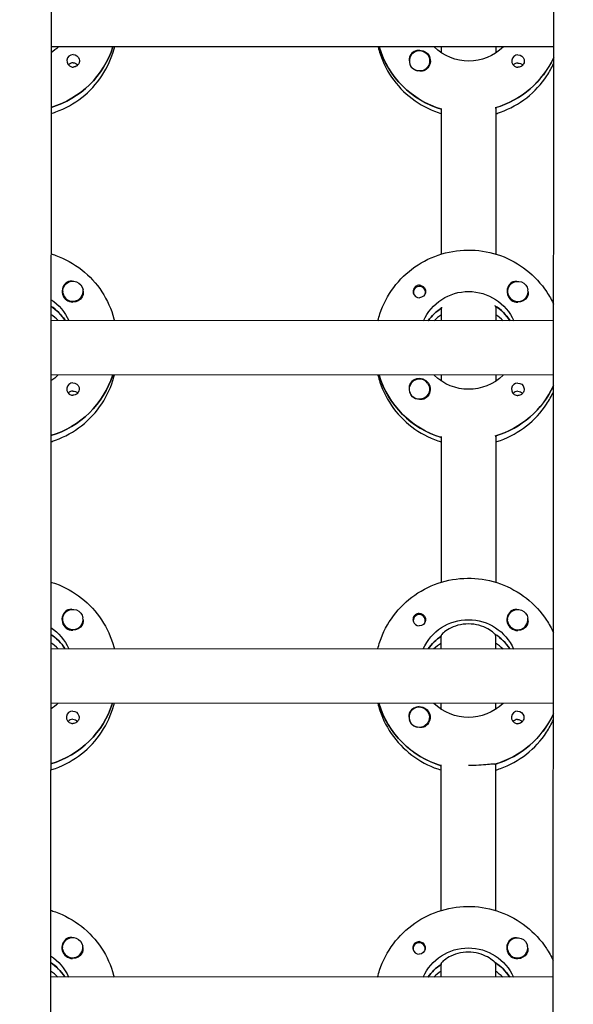
# Model space of a CAD drawing. Units: millimetres. Extents: x -11139 to 14562, y -11456 to 6364.
# Drawn here: x -1 to 163, y -1717 to -1427 of the extents above; entities that cross this region are included whole.
import ezdxf

# ---------------------------------------------------------------- set-up
doc = ezdxf.new("R2010")
doc.units = ezdxf.units.MM
doc.header["$LTSCALE"] = 20
doc.layers.add('2d', color=230, linetype='Continuous')
doc.layers.add('AS-Free_Space_Hatch', color=31, linetype='Continuous')

msp = doc.modelspace()

# ---------------------------------------------------------------- hatches: boundary and pattern name
at = {"layer": 'AS-Free_Space_Hatch'}
h = msp.add_hatch(dxfattribs=at)
h.set_pattern_fill('ANSI31', color=256, scale=100)
h.set_pattern_definition([(187.5045, (-6093.53, -6656.65), (41.4667, -314.7805), [])])
edge = h.paths.add_edge_path()
edge.add_arc((-3389.14, -2061.33), 500, 0, 360)
edge = h.paths.add_edge_path()
edge.add_arc((2811.5, -1270), 500, 0, 360)
edge = h.paths.add_edge_path()
edge.add_line((5521.04, -4269.02), (4315.41, -2141.24))
edge.add_line((4315.41, -2141.24), (5185.45, -1648.26))
edge.add_line((5185.45, -1648.26), (6055.49, -1155.28))
edge.add_line((6055.49, -1155.28), (7261.12, -3283.06))
edge.add_arc((6391.08, -3776.04), 1000, 0, 29.53663, ccw=False)
edge.add_arc((6391.08, -3776.04), 1000, -150.46337, 0, ccw=False)
edge = h.paths.add_edge_path()
edge.add_line((11989.07, -3997.86), (9990.06, -2845.2))
edge.add_line((9990.06, -2845.2), (10990.7, -1112.05))
edge.add_line((10990.7, -1112.05), (12988.6, -2265.54))
edge.add_arc((12488.6, -3131.56), 1000, 0, 60, ccw=False)
edge.add_arc((12488.6, -3131.56), 1000, 240.03146, 360, ccw=False)
edge = h.paths.add_edge_path()
edge.add_line((-6093.53, -6656.65), (-7310.93, -8243.45))
edge.add_line((-7310.93, -8243.45), (-9695.62, -6413.91))
edge.add_arc((-9086.92, -5620.51), 1000, 180, 232.50449, ccw=False)
edge.add_arc((-9086.92, -5620.51), 1000, 52.50449, 180, ccw=False)
edge.add_line((-8478.22, -4827.11), (-6093.53, -6656.65))

# ---------------------------------------------------------------- linework, layer by layer
at = {"layer": '2d'}
for p, q in [((8.97, -954.08), (7.99, -2958.98)), ((155.99, -2959.24), (156.97, -954.58)), ((156.73, -1435.48), (8.73, -1435.41)), ((105.42, -1435.64), (105.42, -1435.46)), ((123.73, -1437.22), (123.73, -1435.46)), ((139.73, -1435.47), (139.73, -1437.23)), ((114.24, -1439.58), (114.24, -1439.62)), ((120.24, -1439.58), (120.24, -1439.62)), ((123.7, -1496.41), (123.72, -1453.57)), ((139.72, -1453.33), (139.7, -1496.42)), ((139.72, -1453.58), (139.72, -1453.33)), ((12.19, -1507.35), (12.19, -1507.39)), ((18.19, -1507.36), (18.19, -1507.4)), ((115.43, -1507.68), (115.43, -1507.95)), ((118.98, -1507.68), (118.98, -1507.95)), ((143.19, -1507.42), (143.19, -1507.46)), ((149.19, -1507.42), (149.19, -1507.46)), ((123.69, -1516.06), (123.7, -1512.06)), ((123.7, -1512.06), (123.7, -1512.31)), ((139.7, -1512.06), (139.69, -1516.06)), ((139.7, -1512.06), (139.7, -1511.82)), ((156.69, -1516.07), (8.69, -1516)), ((12.79, -1515.82), (12.79, -1516)), ((143.79, -1515.88), (143.79, -1516.07)), ((156.69, -1532.07), (8.69, -1532)), ((105.38, -1532.23), (105.38, -1532.05)), ((123.68, -1533.81), (123.69, -1532.06)), ((139.69, -1532.06), (139.68, -1533.82)), ((114.19, -1536.17), (114.19, -1536.21)), ((120.19, -1536.17), (120.19, -1536.21)), ((123.66, -1593), (123.68, -1550.16)), ((139.68, -1549.92), (139.66, -1593.01)), ((139.68, -1550.17), (139.68, -1549.92)), ((12.15, -1603.94), (12.15, -1603.98)), ((18.15, -1603.95), (18.15, -1603.99)), ((115.38, -1604.27), (115.38, -1604.54)), ((118.93, -1604.27), (118.93, -1604.54)), ((143.15, -1604.01), (143.15, -1604.05)), ((149.15, -1604.01), (149.15, -1604.05)), ((123.65, -1612.65), (123.65, -1608.65)), ((123.65, -1608.65), (123.65, -1608.9)), ((139.65, -1608.66), (139.65, -1608.41)), ((139.65, -1608.66), (139.65, -1612.66)), ((156.65, -1612.66), (8.65, -1612.59)), ((12.74, -1612.41), (12.74, -1612.59)), ((143.74, -1612.47), (143.74, -1612.66)), ((156.64, -1628.66), (8.64, -1628.59)), ((105.33, -1628.83), (105.33, -1628.64)), ((123.64, -1630.41), (123.64, -1628.65)), ((139.64, -1628.66), (139.64, -1630.41)), ((114.14, -1632.76), (114.14, -1632.8)), ((120.14, -1632.76), (120.14, -1632.8)), ((123.61, -1689.59), (123.63, -1646.75)), ((139.63, -1646.51), (139.61, -1689.6)), ((139.63, -1646.76), (139.63, -1646.51)), ((12.1, -1700.54), (12.1, -1700.57)), ((18.1, -1700.54), (18.1, -1700.58)), ((115.33, -1700.86), (115.33, -1701.13)), ((118.88, -1700.86), (118.88, -1701.13)), ((143.1, -1700.6), (143.1, -1700.64)), ((149.1, -1700.6), (149.1, -1700.64)), ((123.6, -1709.24), (123.6, -1705.24)), ((123.6, -1705.24), (123.6, -1705.49)), ((139.6, -1705.25), (139.6, -1705)), ((139.6, -1705.25), (139.6, -1709.25)), ((156.6, -1709.25), (8.6, -1709.18)), ((12.69, -1709), (12.69, -1709.19)), ((143.69, -1709.06), (143.69, -1709.25))]:
    msp.add_line(p, q, dxfattribs=at)
for centre, major_axis, start_param, end_param in [((0.74, -1427.16), (27.5, -0.01), -1.275619, -0.307126), ((131.74, -1427.72), (-27.5, 0.01), 0.288029, 1.275619), ((117.23, -1439.58), (-3, 0), -2.513461, 0.628132), ((117.23, -1439.6), (-3.2, 0), -1.570796, -0.540896), ((15.23, -1439.55), (-1.85, 0), -1.570796, 1.318959), ((15.23, -1441.98), (-1.85, 0), -1.570796, -0.722826), ((117.23, -1439.63), (-3, 0), 0.183982, 0.628132), ((131.74, -1427.22), (27.5, -0.01), -1.275619, -0.4297), ((146.23, -1439.62), (-1.85, 0), -1.570796, 1.318959), ((146.23, -1442.05), (-1.85, 0), -1.570796, -0.722826), ((15.19, -1507.38), (-3.2, 0), -1.0299, 1.570796), ((117.2, -1507.68), (1.77, 0), -0.159628, 2.981965), ((146.19, -1507.44), (-3.2, 0), -1.0299, 1.570796), ((15.19, -1507.35), (-3, 0), 0.159628, 3.30122), ((117.2, -1507.68), (-1.77, 0), -0.159628, 0.236564), ((117.2, -1507.43), (-1.85, 0), 0.251837, 1.570796), ((117.2, -1507.68), (1.77, 0), -0.236564, -0.159628), ((146.19, -1507.42), (-3, 0), 0.159628, 3.30122), ((0.69, -1523.75), (-14.5, 0.01), -2.572651, -2.155227), ((131.69, -1524.31), (-14.5, 0.01), -0.986366, -0.610609), ((131.69, -1523.81), (-14.5, 0.01), -2.57265, -2.134363), ((0.69, -1526.24), (-14.5, 0.01), -2.349439, -2.155227), ((131.69, -1526.3), (-14.5, 0.01), -0.986366, -0.792154), ((131.69, -1526.3), (-14.5, 0.01), -2.349439, -2.155226), ((0.69, -1523.75), (27.5, -0.01), -1.275619, -0.307126), ((131.69, -1524.31), (-27.5, 0.01), 0.288029, 1.275619), ((117.19, -1536.17), (-3, 0), -2.513461, 0.628132), ((15.18, -1536.14), (-1.85, 0), -1.570796, 1.318959), ((117.19, -1536.19), (-3.2, 0), -1.570796, -0.540896), ((131.69, -1523.81), (27.5, -0.01), -1.275619, -0.4297), ((146.18, -1536.21), (-1.85, 0), -1.570796, 1.318959), ((15.18, -1538.57), (-1.85, 0), -1.570796, -0.722826), ((117.19, -1536.22), (-3, 0), 0.183982, 0.628132), ((146.18, -1538.64), (-1.85, 0), -1.570796, -0.722826), ((15.15, -1603.97), (-3.2, 0), -1.0299, 1.570796), ((117.16, -1604.27), (1.77, 0), -0.159628, 2.981965), ((146.15, -1604.03), (-3.2, 0), -1.0299, 1.570796), ((15.15, -1603.95), (-3, 0), 0.159628, 3.30122), ((117.16, -1604.02), (-1.85, 0), 0.251837, 1.570796), ((117.16, -1604.27), (-1.77, 0), -0.159628, 0.236564), ((117.16, -1604.27), (1.77, 0), -0.236564, -0.159628), ((146.15, -1604.01), (-3, 0), 0.159628, 3.30122), ((131.64, -1620.4), (-14.5, 0.01), -2.57265, -2.134363), ((0.64, -1620.34), (-14.5, 0.01), -2.572651, -2.155227), ((0.64, -1622.83), (-14.5, 0.01), -2.349439, -2.155227), ((131.64, -1620.9), (-14.5, 0.01), -0.986366, -0.610609), ((131.64, -1622.89), (-14.5, 0.01), -0.986366, -0.792154), ((131.64, -1622.89), (-14.5, 0.01), -2.349439, -2.155226), ((0.64, -1620.34), (27.5, -0.01), -1.275619, -0.307126), ((15.13, -1632.74), (-1.85, 0), -1.570796, 1.318959), ((131.64, -1620.9), (-27.5, 0.01), 0.288029, 1.275619), ((117.14, -1632.76), (-3, 0), -2.513461, 0.628132), ((117.14, -1632.79), (-3.2, 0), -1.570796, -0.540896), ((146.13, -1632.8), (-1.85, 0), -1.570796, 1.318959), ((15.13, -1635.16), (-1.85, 0), -1.570796, -0.722826), ((117.14, -1632.81), (-3, 0), 0.183982, 0.628132), ((131.64, -1620.4), (27.5, -0.01), -1.275619, -0.4297), ((146.13, -1635.23), (-1.85, 0), -1.570796, -0.722826), ((15.1, -1700.56), (-3.2, 0), -1.0299, 1.570796), ((146.1, -1700.63), (-3.2, 0), -1.0299, 1.570796), ((15.1, -1700.54), (-3, 0), 0.159628, 3.30122), ((117.11, -1700.86), (-1.77, 0), -0.159628, 0.236564), ((117.11, -1700.86), (1.77, 0), -0.159628, 2.981965), ((146.1, -1700.6), (-3, 0), 0.159628, 3.30122), ((117.11, -1700.61), (-1.85, 0), 0.251837, 1.570796), ((117.11, -1700.86), (1.77, 0), -0.236564, -0.159628), ((0.6, -1716.93), (-14.5, 0.01), -2.572651, -2.155227), ((131.6, -1717.49), (-14.5, 0.01), -0.986366, -0.610609), ((131.6, -1716.99), (-14.5, 0.01), -2.57265, -2.134363), ((0.59, -1719.42), (-14.5, 0.01), -2.349439, -2.155227), ((131.59, -1719.48), (-14.5, 0.01), -0.986366, -0.792154), ((131.59, -1719.48), (-14.5, 0.01), -2.349439, -2.155226)]:
    msp.add_ellipse(centre, major_axis=major_axis, ratio=0.992215, start_param=start_param, end_param=end_param, dxfattribs=at)
at = {"layer": '2d', "extrusion": (0, 0, -1)}
for centre, major_axis, start_param, end_param in [((0.74, -1427.16), (27.5, -0.01), 0.307126, 1.275619), ((0.74, -1425.16), (-14.5, 0.01), -2.34944, -2.155227), ((131.74, -1427.72), (-27.5, 0.01), -1.275619, -0.295177), ((117.23, -1439.6), (3.2, 0), -1.570796, 1.0299), ((131.74, -1425.23), (-14.5, 0.01), -2.349441, -0.792152), ((15.23, -1439.55), (1.85, 0), -1.570796, -0.251837), ((15.23, -1441.98), (1.85, 0), -1.570796, -0.720115), ((117.23, -1439.58), (3, 0), -0.628132, 2.513461), ((131.74, -1427.22), (-27.5, 0.01), -2.711893, -1.856332), ((146.23, -1439.62), (1.85, 0), -1.570796, -0.251837), ((117.23, -1439.63), (-3, 0), -1.386814, -0.628132), ((146.23, -1442.05), (1.85, 0), -1.570796, -0.720115), ((15.19, -1507.35), (-3, 0), -0.159628, 2.981965), ((117.2, -1507.43), (1.85, 0), -1.318959, 1.570796), ((146.19, -1507.42), (-3, 0), -0.159628, 2.981965), ((15.19, -1507.38), (-3.2, 0), -2.600696, -1.570796), ((131.69, -1521.82), (14.5, -0.01), -2.729814, -0.411779), ((146.19, -1507.44), (-3.2, 0), -2.600696, -1.570796), ((0.69, -1521.75), (14.5, -0.01), -0.986366, -0.411779), ((0.69, -1523.75), (14.5, -0.01), -0.986366, -0.58443), ((131.69, -1524.31), (14.5, -0.01), -2.530984, -2.155226), ((131.69, -1523.81), (14.5, -0.01), -0.986366, -0.58443), ((0.69, -1523.75), (27.5, -0.01), 0.307126, 1.275619), ((0.69, -1521.75), (-14.5, 0.01), -2.34944, -2.155227), ((131.69, -1524.31), (-27.5, 0.01), -1.275619, -0.295177), ((131.69, -1521.82), (-14.5, 0.01), -2.349441, -0.792152), ((15.18, -1536.14), (1.85, 0), -1.570796, -0.251837), ((117.19, -1536.17), (3, 0), -0.628132, 2.513461), ((117.19, -1536.19), (3.2, 0), -1.570796, 1.0299), ((131.69, -1523.81), (-27.5, 0.01), -2.711893, -1.856332), ((146.18, -1536.21), (1.85, 0), -1.570796, -0.251837), ((15.18, -1538.57), (1.85, 0), -1.570796, -0.720115), ((117.19, -1536.22), (-3, 0), -1.386814, -0.628132), ((146.18, -1538.64), (1.85, 0), -1.570796, -0.720115), ((15.15, -1603.95), (-3, 0), -0.159628, 2.981965), ((117.16, -1604.02), (1.85, 0), -1.318959, 1.570796), ((146.15, -1604.01), (-3, 0), -0.159628, 2.981965), ((131.64, -1618.41), (14.5, -0.01), -2.729814, -0.411779), ((0.64, -1618.35), (14.5, -0.01), -0.986366, -0.411779), ((15.15, -1603.97), (-3.2, 0), -2.600696, -1.570796), ((146.15, -1604.03), (-3.2, 0), -2.600696, -1.570796), ((0.64, -1620.34), (14.5, -0.01), -0.986366, -0.58443), ((131.64, -1620.9), (14.5, -0.01), -2.530984, -2.155226), ((131.64, -1620.4), (14.5, -0.01), -0.986366, -0.58443), ((0.64, -1620.34), (27.5, -0.01), 0.307126, 1.275619), ((0.64, -1618.35), (-14.5, 0.01), -2.34944, -2.155227), ((15.13, -1632.74), (1.85, 0), -1.570796, -0.251837), ((131.64, -1620.9), (-27.5, 0.01), -1.275619, -0.295177), ((117.14, -1632.76), (3, 0), -0.628132, 2.513461), ((117.14, -1632.79), (3.2, 0), -1.570796, 1.0299), ((131.64, -1618.41), (-14.5, 0.01), -2.349441, -0.792152), ((146.13, -1632.8), (1.85, 0), -1.570796, -0.251837), ((15.13, -1635.16), (1.85, 0), -1.570796, -0.720115), ((131.64, -1620.4), (-27.5, 0.01), -2.711893, -1.856332), ((146.13, -1635.23), (1.85, 0), -1.570796, -0.720115), ((117.14, -1632.81), (-3, 0), -1.386814, -0.628132), ((15.1, -1700.54), (-3, 0), -0.159628, 2.981965), ((146.1, -1700.6), (-3, 0), -0.159628, 2.981965), ((117.11, -1700.61), (1.85, 0), -1.318959, 1.570796), ((131.6, -1715), (14.5, -0.01), -2.729814, -0.411779), ((0.6, -1714.94), (14.5, -0.01), -0.986366, -0.411779), ((15.1, -1700.56), (-3.2, 0), -2.600696, -1.570796), ((146.1, -1700.63), (-3.2, 0), -2.600696, -1.570796), ((0.6, -1716.93), (14.5, -0.01), -0.986366, -0.58443), ((131.6, -1717.49), (14.5, -0.01), -2.530984, -2.155226), ((131.6, -1716.99), (14.5, -0.01), -0.986366, -0.58443)]:
    msp.add_ellipse(centre, major_axis=major_axis, ratio=0.992215, start_param=start_param, end_param=end_param, dxfattribs=at)
at = {"layer": '2d'}
for points, knots in [([(8.72, -1455.05), (9.19, -1454.91), (9.66, -1454.76), (12.88, -1453.6), (15.48, -1452.16), (20.09, -1448.54), (22.1, -1446.36), (25.32, -1441.49), (26.54, -1438.79), (27.35, -1435.79), (27.4, -1435.6), (27.44, -1435.42)], [5.007559, 5.007559, 5.007559, 5.007559, 5.061187, 5.061187, 5.38193, 5.38193, 5.70216, 5.70216, 6.02178, 6.02178, 6.042782, 6.042782, 6.042782, 6.042782]), ([(105.02, -1435.46), (105.2, -1436.16), (105.4, -1436.85), (106.54, -1440.3), (107.91, -1442.92), (111.4, -1447.6), (113.53, -1449.65), (118.3, -1452.99), (120.95, -1454.27), (123.72, -1455.11)], [3.381034, 3.381034, 3.381034, 3.381034, 3.460135, 3.460135, 3.779355, 3.779355, 4.099081, 4.099081, 4.416257, 4.416257, 4.416257, 4.416257]), ([(17.02, -1439.1), (17.07, -1439.3), (17.09, -1439.52), (17.04, -1439.97), (16.98, -1440.19), (16.82, -1440.5), (16.76, -1440.59), (16.65, -1440.74), (16.6, -1440.79), (16.49, -1440.9), (16.44, -1440.95), (16.3, -1441.06), (16.22, -1441.11), (15.95, -1441.26), (15.75, -1441.33), (15.44, -1441.38), (15.33, -1441.39), (15.23, -1441.39)], [0.3983341, 0.3983341, 0.3983341, 0.3983341, 0.4632988, 0.4632988, 0.5330171, 0.5330171, 0.5659175, 0.5659175, 0.5887918, 0.5887918, 0.6110803, 0.6110803, 0.6412641, 0.6412641, 0.7042404, 0.7042404, 0.7359678, 0.7359678, 0.7359678, 0.7359678]), ([(114.49, -1437.97), (114.41, -1438.1), (114.35, -1438.24), (114.21, -1438.69), (114.18, -1439.02), (114.22, -1439.42), (114.23, -1439.48), (114.24, -1439.54)], [-0.4285066, -0.4285066, -0.4285066, -0.4285066, -0.3702947, -0.3702947, -0.2554118, -0.2554118, -0.2367421, -0.2367421, -0.2367421, -0.2367421]), ([(148.02, -1439.16), (148.07, -1439.37), (148.09, -1439.59), (148.04, -1440.03), (147.98, -1440.26), (147.82, -1440.56), (147.76, -1440.65), (147.65, -1440.8), (147.6, -1440.86), (147.49, -1440.96), (147.44, -1441.01), (147.3, -1441.12), (147.22, -1441.18), (146.95, -1441.33), (146.75, -1441.39), (146.44, -1441.45), (146.33, -1441.45), (146.23, -1441.45)], [0.3983341, 0.3983341, 0.3983341, 0.3983341, 0.4632988, 0.4632988, 0.5330171, 0.5330171, 0.5659175, 0.5659175, 0.5887918, 0.5887918, 0.6110803, 0.6110803, 0.6412641, 0.6412641, 0.7042404, 0.7042404, 0.7359678, 0.7359678, 0.7359678, 0.7359678]), ([(118.88, -1442.33), (118.77, -1442.39), (118.65, -1442.45), (118.25, -1442.59), (117.95, -1442.63), (117.54, -1442.62), (117.43, -1442.61), (117.31, -1442.59)], [1.5283721, 1.5283721, 1.5283721, 1.5283721, 1.5732284, 1.5732284, 1.6747879, 1.6747879, 1.713878, 1.713878, 1.713878, 1.713878]), ([(139.72, -1455.12), (140.19, -1454.98), (140.66, -1454.82), (143.88, -1453.66), (146.48, -1452.22), (151.09, -1448.6), (153.1, -1446.42), (155.47, -1442.83), (156.15, -1441.62), (156.73, -1440.36)], [5.0075584, 5.0075584, 5.0075584, 5.0075584, 5.0611866, 5.0611866, 5.3819297, 5.3819297, 5.70216, 5.70216, 5.8536528, 5.8536528, 5.8536528, 5.8536528]), ([(104.98, -1516.05), (105.16, -1515.35), (105.36, -1514.65), (106.51, -1511.2), (107.88, -1508.59), (111.38, -1503.91), (113.5, -1501.86), (118.3, -1498.51), (120.98, -1497.22), (126.6, -1495.55), (129.55, -1495.16), (135.42, -1495.33), (138.34, -1495.88), (143.86, -1497.88), (146.46, -1499.32), (151.06, -1502.95), (153.07, -1505.13), (155.44, -1508.72), (156.12, -1509.93), (156.7, -1511.19)], [3.381997, 3.381997, 3.381997, 3.381997, 3.461097, 3.461097, 3.780317, 3.780317, 4.100044, 4.100044, 4.420379, 4.420379, 4.741187, 4.741187, 5.062149, 5.062149, 5.382892, 5.382892, 5.703123, 5.703123, 5.854615, 5.854615, 5.854615, 5.854615]), ([(8.7, -1496.36), (9.17, -1496.5), (9.64, -1496.65), (12.86, -1497.82), (15.46, -1499.26), (20.06, -1502.88), (22.07, -1505.06), (25.29, -1509.94), (26.5, -1512.63), (27.31, -1515.64), (27.36, -1515.82), (27.4, -1516.01)], [5.008521, 5.008521, 5.008521, 5.008521, 5.062149, 5.062149, 5.382892, 5.382892, 5.703123, 5.703123, 6.022743, 6.022743, 6.043744, 6.043744, 6.043744, 6.043744]), ([(14.91, -1504.39), (14.86, -1504.39), (14.82, -1504.38), (14.48, -1504.37), (14.18, -1504.4), (13.78, -1504.54), (13.66, -1504.59), (13.55, -1504.66)], [-1.6906296, -1.6906296, -1.6906296, -1.6906296, -1.6747879, -1.6747879, -1.5732284, -1.5732284, -1.5283721, -1.5283721, -1.5283721, -1.5283721]), ([(117.2, -1505.59), (117.1, -1505.59), (116.99, -1505.6), (116.68, -1505.66), (116.48, -1505.73), (116.21, -1505.88), (116.13, -1505.94), (115.99, -1506.05), (115.93, -1506.1), (115.83, -1506.2), (115.78, -1506.26), (115.67, -1506.41), (115.61, -1506.5), (115.45, -1506.8), (115.38, -1507.02), (115.34, -1507.46), (115.36, -1507.68), (115.41, -1507.89)], [-0.7359678, -0.7359678, -0.7359678, -0.7359678, -0.7042404, -0.7042404, -0.6412641, -0.6412641, -0.6110803, -0.6110803, -0.5887918, -0.5887918, -0.5659175, -0.5659175, -0.5330171, -0.5330171, -0.4632988, -0.4632988, -0.3983341, -0.3983341, -0.3983341, -0.3983341]), ([(117.2, -1505.59), (117.3, -1505.59), (117.4, -1505.6), (117.55, -1505.63), (117.61, -1505.64), (117.66, -1505.65)], [0.73596784, 0.73596784, 0.73596784, 0.73596784, 0.76566083, 0.76566083, 0.78261583, 0.78261583, 0.78261583, 0.78261583]), ([(145.91, -1504.45), (145.86, -1504.45), (145.82, -1504.45), (145.48, -1504.43), (145.18, -1504.46), (144.78, -1504.6), (144.66, -1504.65), (144.55, -1504.72)], [-1.6906296, -1.6906296, -1.6906296, -1.6906296, -1.6747879, -1.6747879, -1.5732284, -1.5732284, -1.5283721, -1.5283721, -1.5283721, -1.5283721]), ([(18.19, -1507.47), (18.2, -1507.53), (18.21, -1507.58), (18.25, -1507.98), (18.22, -1508.3), (18.08, -1508.74), (18.02, -1508.88), (17.94, -1509.02)], [2.18776, 2.18776, 2.18776, 2.18776, 2.2069297, 2.2069297, 2.3218125, 2.3218125, 2.3800245, 2.3800245, 2.3800245, 2.3800245]), ([(149.19, -1507.53), (149.2, -1507.59), (149.21, -1507.65), (149.25, -1508.04), (149.22, -1508.36), (149.08, -1508.8), (149.02, -1508.95), (148.94, -1509.08)], [2.18776, 2.18776, 2.18776, 2.18776, 2.2069297, 2.2069297, 2.3218125, 2.3218125, 2.3800245, 2.3800245, 2.3800245, 2.3800245]), ([(8.68, -1551.65), (9.15, -1551.5), (9.61, -1551.35), (12.83, -1550.19), (15.43, -1548.75), (20.04, -1545.13), (22.05, -1542.95), (25.28, -1538.08), (26.49, -1535.38), (27.3, -1532.38), (27.35, -1532.2), (27.4, -1532.01)], [5.007559, 5.007559, 5.007559, 5.007559, 5.061187, 5.061187, 5.38193, 5.38193, 5.70216, 5.70216, 6.02178, 6.02178, 6.042782, 6.042782, 6.042782, 6.042782]), ([(104.98, -1532.05), (105.15, -1532.75), (105.35, -1533.44), (106.5, -1536.89), (107.86, -1539.51), (111.36, -1544.19), (113.48, -1546.24), (118.26, -1549.58), (120.9, -1550.86), (123.68, -1551.7)], [3.381034, 3.381034, 3.381034, 3.381034, 3.460135, 3.460135, 3.779355, 3.779355, 4.099081, 4.099081, 4.416257, 4.416257, 4.416257, 4.416257]), ([(16.97, -1535.69), (17.03, -1535.9), (17.04, -1536.11), (17, -1536.56), (16.93, -1536.78), (16.77, -1537.09), (16.72, -1537.18), (16.6, -1537.33), (16.55, -1537.38), (16.45, -1537.49), (16.39, -1537.54), (16.26, -1537.65), (16.17, -1537.7), (15.9, -1537.85), (15.7, -1537.92), (15.39, -1537.97), (15.28, -1537.98), (15.18, -1537.98)], [0.3983341, 0.3983341, 0.3983341, 0.3983341, 0.4632988, 0.4632988, 0.5330171, 0.5330171, 0.5659175, 0.5659175, 0.5887918, 0.5887918, 0.6110803, 0.6110803, 0.6412641, 0.6412641, 0.7042404, 0.7042404, 0.7359678, 0.7359678, 0.7359678, 0.7359678]), ([(114.45, -1534.56), (114.36, -1534.69), (114.3, -1534.84), (114.16, -1535.28), (114.14, -1535.61), (114.17, -1536.01), (114.18, -1536.07), (114.19, -1536.13)], [-0.4285066, -0.4285066, -0.4285066, -0.4285066, -0.3702947, -0.3702947, -0.2554118, -0.2554118, -0.2367421, -0.2367421, -0.2367421, -0.2367421]), ([(147.97, -1535.75), (148.03, -1535.96), (148.04, -1536.18), (148, -1536.62), (147.93, -1536.85), (147.77, -1537.15), (147.72, -1537.24), (147.6, -1537.39), (147.55, -1537.45), (147.45, -1537.55), (147.39, -1537.6), (147.26, -1537.71), (147.17, -1537.77), (146.9, -1537.92), (146.7, -1537.99), (146.39, -1538.04), (146.28, -1538.05), (146.18, -1538.05)], [0.3983341, 0.3983341, 0.3983341, 0.3983341, 0.4632988, 0.4632988, 0.5330171, 0.5330171, 0.5659175, 0.5659175, 0.5887918, 0.5887918, 0.6110803, 0.6110803, 0.6412641, 0.6412641, 0.7042404, 0.7042404, 0.7359678, 0.7359678, 0.7359678, 0.7359678]), ([(139.68, -1551.71), (140.15, -1551.57), (140.61, -1551.41), (143.83, -1550.25), (146.43, -1548.81), (151.04, -1545.19), (153.05, -1543.01), (155.43, -1539.42), (156.1, -1538.21), (156.68, -1536.95)], [5.0075584, 5.0075584, 5.0075584, 5.0075584, 5.0611866, 5.0611866, 5.3819297, 5.3819297, 5.70216, 5.70216, 5.8536528, 5.8536528, 5.8536528, 5.8536528]), ([(118.83, -1538.92), (118.72, -1538.98), (118.61, -1539.04), (118.2, -1539.18), (117.91, -1539.22), (117.5, -1539.21), (117.38, -1539.2), (117.26, -1539.18)], [1.5283721, 1.5283721, 1.5283721, 1.5283721, 1.5732284, 1.5732284, 1.6747879, 1.6747879, 1.713878, 1.713878, 1.713878, 1.713878]), ([(8.66, -1592.95), (9.13, -1593.09), (9.59, -1593.24), (12.81, -1594.41), (15.41, -1595.85), (20.01, -1599.47), (22.02, -1601.65), (25.24, -1606.53), (26.46, -1609.23), (27.26, -1612.23), (27.31, -1612.41), (27.36, -1612.6)], [5.008521, 5.008521, 5.008521, 5.008521, 5.062149, 5.062149, 5.382892, 5.382892, 5.703123, 5.703123, 6.022743, 6.022743, 6.043744, 6.043744, 6.043744, 6.043744]), ([(104.94, -1612.64), (105.11, -1611.94), (105.31, -1611.24), (106.46, -1607.79), (107.83, -1605.18), (111.33, -1600.51), (113.46, -1598.45), (118.26, -1595.1), (120.93, -1593.82), (126.55, -1592.14), (129.5, -1591.75), (135.37, -1591.92), (138.29, -1592.47), (143.81, -1594.47), (146.41, -1595.91), (151.01, -1599.54), (153.02, -1601.72), (155.4, -1605.31), (156.07, -1606.53), (156.65, -1607.78)], [3.381997, 3.381997, 3.381997, 3.381997, 3.461097, 3.461097, 3.780317, 3.780317, 4.100044, 4.100044, 4.420379, 4.420379, 4.741187, 4.741187, 5.062149, 5.062149, 5.382892, 5.382892, 5.703123, 5.703123, 5.854615, 5.854615, 5.854615, 5.854615]), ([(14.86, -1600.98), (14.82, -1600.98), (14.77, -1600.97), (14.43, -1600.96), (14.13, -1600.99), (13.73, -1601.13), (13.61, -1601.18), (13.5, -1601.25)], [-1.6906296, -1.6906296, -1.6906296, -1.6906296, -1.6747879, -1.6747879, -1.5732284, -1.5732284, -1.5283721, -1.5283721, -1.5283721, -1.5283721]), ([(117.16, -1602.19), (117.05, -1602.19), (116.95, -1602.2), (116.63, -1602.25), (116.43, -1602.32), (116.16, -1602.47), (116.08, -1602.53), (115.94, -1602.64), (115.89, -1602.69), (115.78, -1602.8), (115.73, -1602.85), (115.62, -1603), (115.56, -1603.09), (115.4, -1603.39), (115.34, -1603.61), (115.29, -1604.05), (115.31, -1604.27), (115.36, -1604.48)], [-0.7359678, -0.7359678, -0.7359678, -0.7359678, -0.7042404, -0.7042404, -0.6412641, -0.6412641, -0.6110803, -0.6110803, -0.5887918, -0.5887918, -0.5659175, -0.5659175, -0.5330171, -0.5330171, -0.4632988, -0.4632988, -0.3983341, -0.3983341, -0.3983341, -0.3983341]), ([(117.16, -1602.19), (117.25, -1602.19), (117.35, -1602.19), (117.51, -1602.22), (117.56, -1602.23), (117.62, -1602.24)], [0.73596784, 0.73596784, 0.73596784, 0.73596784, 0.76566083, 0.76566083, 0.78261583, 0.78261583, 0.78261583, 0.78261583]), ([(145.86, -1601.05), (145.82, -1601.04), (145.77, -1601.04), (145.43, -1601.02), (145.13, -1601.06), (144.73, -1601.19), (144.61, -1601.25), (144.5, -1601.31)], [-1.6906296, -1.6906296, -1.6906296, -1.6906296, -1.6747879, -1.6747879, -1.5732284, -1.5732284, -1.5283721, -1.5283721, -1.5283721, -1.5283721]), ([(18.15, -1604.06), (18.15, -1604.12), (18.16, -1604.17), (18.2, -1604.57), (18.17, -1604.89), (18.03, -1605.33), (17.97, -1605.47), (17.89, -1605.61)], [2.18776, 2.18776, 2.18776, 2.18776, 2.2069297, 2.2069297, 2.3218125, 2.3218125, 2.3800245, 2.3800245, 2.3800245, 2.3800245]), ([(131.65, -1605.27), (130.62, -1605.27), (129.54, -1605.41), (127.57, -1605.94), (126.69, -1606.32), (125.29, -1607.08), (124.68, -1607.51), (123.86, -1608.24), (123.65, -1608.52), (123.65, -1608.65)], [-1.236465, -1.236465, -1.236465, -1.236465, -0.928016, -0.928016, -0.619567, -0.619567, -0.309783, -0.309783, 0, 0, 0, 0]), ([(139.39, -1608.24), (139.3, -1608.14), (139.18, -1608.02), (138.62, -1607.52), (138.01, -1607.08), (136.61, -1606.32), (135.73, -1605.94), (133.76, -1605.41), (132.68, -1605.27), (131.65, -1605.27)], [-2.274968, -2.274968, -2.274968, -2.274968, -2.163147, -2.163147, -1.853363, -1.853363, -1.544914, -1.544914, -1.236465, -1.236465, -1.236465, -1.236465]), ([(149.15, -1604.13), (149.15, -1604.18), (149.16, -1604.24), (149.2, -1604.63), (149.17, -1604.95), (149.03, -1605.39), (148.97, -1605.54), (148.89, -1605.67)], [2.18776, 2.18776, 2.18776, 2.18776, 2.2069297, 2.2069297, 2.3218125, 2.3218125, 2.3800245, 2.3800245, 2.3800245, 2.3800245]), ([(8.63, -1648.24), (9.1, -1648.1), (9.57, -1647.94), (12.79, -1646.78), (15.39, -1645.34), (19.99, -1641.72), (22, -1639.54), (25.23, -1634.67), (26.45, -1631.97), (27.25, -1628.97), (27.3, -1628.79), (27.35, -1628.6)], [5.007559, 5.007559, 5.007559, 5.007559, 5.061187, 5.061187, 5.38193, 5.38193, 5.70216, 5.70216, 6.02178, 6.02178, 6.042782, 6.042782, 6.042782, 6.042782]), ([(104.93, -1628.64), (105.1, -1629.34), (105.3, -1630.03), (106.45, -1633.48), (107.82, -1636.1), (111.31, -1640.78), (113.44, -1642.84), (118.21, -1646.17), (120.85, -1647.45), (123.63, -1648.29)], [3.381034, 3.381034, 3.381034, 3.381034, 3.460135, 3.460135, 3.779355, 3.779355, 4.099081, 4.099081, 4.416257, 4.416257, 4.416257, 4.416257]), ([(114.4, -1631.15), (114.32, -1631.28), (114.26, -1631.43), (114.12, -1631.87), (114.09, -1632.21), (114.13, -1632.61), (114.13, -1632.66), (114.14, -1632.72)], [-0.4285066, -0.4285066, -0.4285066, -0.4285066, -0.3702947, -0.3702947, -0.2554118, -0.2554118, -0.2367421, -0.2367421, -0.2367421, -0.2367421]), ([(16.92, -1632.28), (16.98, -1632.49), (17, -1632.7), (16.95, -1633.15), (16.88, -1633.37), (16.73, -1633.68), (16.67, -1633.77), (16.56, -1633.92), (16.51, -1633.98), (16.4, -1634.08), (16.35, -1634.13), (16.21, -1634.24), (16.12, -1634.3), (15.85, -1634.45), (15.65, -1634.51), (15.34, -1634.57), (15.24, -1634.57), (15.13, -1634.57)], [0.3983341, 0.3983341, 0.3983341, 0.3983341, 0.4632988, 0.4632988, 0.5330171, 0.5330171, 0.5659175, 0.5659175, 0.5887918, 0.5887918, 0.6110803, 0.6110803, 0.6412641, 0.6412641, 0.7042404, 0.7042404, 0.7359678, 0.7359678, 0.7359678, 0.7359678]), ([(139.63, -1648.3), (140.1, -1648.16), (140.57, -1648), (143.79, -1646.84), (146.39, -1645.4), (150.99, -1641.78), (153, -1639.61), (155.38, -1636.01), (156.06, -1634.8), (156.64, -1633.54)], [5.0075584, 5.0075584, 5.0075584, 5.0075584, 5.0611866, 5.0611866, 5.3819297, 5.3819297, 5.70216, 5.70216, 5.8536528, 5.8536528, 5.8536528, 5.8536528]), ([(147.92, -1632.34), (147.98, -1632.55), (148, -1632.77), (147.95, -1633.21), (147.88, -1633.44), (147.73, -1633.74), (147.67, -1633.83), (147.56, -1633.98), (147.51, -1634.04), (147.4, -1634.15), (147.35, -1634.2), (147.21, -1634.3), (147.12, -1634.36), (146.85, -1634.51), (146.65, -1634.58), (146.34, -1634.63), (146.24, -1634.64), (146.13, -1634.64)], [0.3983341, 0.3983341, 0.3983341, 0.3983341, 0.4632988, 0.4632988, 0.5330171, 0.5330171, 0.5659175, 0.5659175, 0.5887918, 0.5887918, 0.6110803, 0.6110803, 0.6412641, 0.6412641, 0.7042404, 0.7042404, 0.7359678, 0.7359678, 0.7359678, 0.7359678]), ([(118.79, -1635.51), (118.68, -1635.57), (118.56, -1635.63), (118.16, -1635.77), (117.86, -1635.81), (117.45, -1635.8), (117.33, -1635.79), (117.22, -1635.78)], [1.5283721, 1.5283721, 1.5283721, 1.5283721, 1.5732284, 1.5732284, 1.6747879, 1.6747879, 1.713878, 1.713878, 1.713878, 1.713878]), ([(139.38, -1646.59), (139.28, -1646.57), (139.16, -1646.56), (138.61, -1646.55), (137.99, -1646.59), (136.58, -1646.71), (135.68, -1646.79), (133.71, -1646.91), (132.64, -1646.94), (131.63, -1646.94)], [-2.229842, -2.229842, -2.229842, -2.229842, -2.122712, -2.122712, -1.819422, -1.819422, -1.516212, -1.516212, -1.213001, -1.213001, -1.213001, -1.213001]), ([(104.89, -1709.23), (105.06, -1708.53), (105.26, -1707.83), (106.41, -1704.39), (107.78, -1701.77), (111.28, -1697.1), (113.41, -1695.04), (118.21, -1691.69), (120.88, -1690.41), (126.51, -1688.73), (129.45, -1688.34), (135.32, -1688.51), (138.25, -1689.07), (143.77, -1691.06), (146.36, -1692.51), (150.97, -1696.13), (152.97, -1698.31), (155.35, -1701.9), (156.02, -1703.12), (156.6, -1704.37)], [3.381997, 3.381997, 3.381997, 3.381997, 3.461097, 3.461097, 3.780317, 3.780317, 4.100044, 4.100044, 4.420379, 4.420379, 4.741187, 4.741187, 5.062149, 5.062149, 5.382892, 5.382892, 5.703123, 5.703123, 5.854615, 5.854615, 5.854615, 5.854615]), ([(8.61, -1689.54), (9.08, -1689.68), (9.54, -1689.84), (12.77, -1691), (15.36, -1692.44), (19.97, -1696.07), (21.97, -1698.25), (25.2, -1703.12), (26.41, -1705.82), (27.22, -1708.82), (27.26, -1709.01), (27.31, -1709.19)], [5.008521, 5.008521, 5.008521, 5.008521, 5.062149, 5.062149, 5.382892, 5.382892, 5.703123, 5.703123, 6.022743, 6.022743, 6.043744, 6.043744, 6.043744, 6.043744]), ([(14.82, -1697.57), (14.77, -1697.57), (14.72, -1697.57), (14.38, -1697.55), (14.08, -1697.58), (13.68, -1697.72), (13.56, -1697.77), (13.45, -1697.84)], [-1.6906296, -1.6906296, -1.6906296, -1.6906296, -1.6747879, -1.6747879, -1.5732284, -1.5732284, -1.5283721, -1.5283721, -1.5283721, -1.5283721]), ([(145.82, -1697.64), (145.77, -1697.63), (145.72, -1697.63), (145.38, -1697.61), (145.08, -1697.65), (144.68, -1697.78), (144.56, -1697.84), (144.45, -1697.9)], [-1.6906296, -1.6906296, -1.6906296, -1.6906296, -1.6747879, -1.6747879, -1.5732284, -1.5732284, -1.5283721, -1.5283721, -1.5283721, -1.5283721]), ([(18.1, -1700.65), (18.11, -1700.71), (18.11, -1700.77), (18.15, -1701.16), (18.12, -1701.48), (17.99, -1701.92), (17.92, -1702.06), (17.84, -1702.2)], [2.18776, 2.18776, 2.18776, 2.18776, 2.2069297, 2.2069297, 2.3218125, 2.3218125, 2.3800245, 2.3800245, 2.3800245, 2.3800245]), ([(117.11, -1698.78), (117, -1698.78), (116.9, -1698.79), (116.59, -1698.84), (116.39, -1698.91), (116.12, -1699.07), (116.03, -1699.12), (115.9, -1699.23), (115.84, -1699.28), (115.73, -1699.39), (115.68, -1699.44), (115.57, -1699.59), (115.51, -1699.68), (115.36, -1699.98), (115.29, -1700.2), (115.25, -1700.64), (115.26, -1700.86), (115.32, -1701.07)], [-0.7359678, -0.7359678, -0.7359678, -0.7359678, -0.7042404, -0.7042404, -0.6412641, -0.6412641, -0.6110803, -0.6110803, -0.5887918, -0.5887918, -0.5659175, -0.5659175, -0.5330171, -0.5330171, -0.4632988, -0.4632988, -0.3983341, -0.3983341, -0.3983341, -0.3983341]), ([(117.11, -1698.78), (117.21, -1698.78), (117.31, -1698.78), (117.46, -1698.81), (117.52, -1698.82), (117.57, -1698.83)], [0.73596784, 0.73596784, 0.73596784, 0.73596784, 0.76566083, 0.76566083, 0.78261583, 0.78261583, 0.78261583, 0.78261583]), ([(149.1, -1700.72), (149.11, -1700.77), (149.11, -1700.83), (149.15, -1701.22), (149.12, -1701.54), (148.99, -1701.99), (148.92, -1702.13), (148.84, -1702.26)], [2.18776, 2.18776, 2.18776, 2.18776, 2.2069297, 2.2069297, 2.3218125, 2.3218125, 2.3800245, 2.3800245, 2.3800245, 2.3800245]), ([(131.6, -1701.86), (130.58, -1701.86), (129.49, -1702), (127.53, -1702.53), (126.64, -1702.91), (125.25, -1703.67), (124.64, -1704.11), (123.81, -1704.83), (123.6, -1705.11), (123.6, -1705.24)], [-1.236465, -1.236465, -1.236465, -1.236465, -0.928016, -0.928016, -0.619567, -0.619567, -0.309783, -0.309783, 0, 0, 0, 0]), ([(139.35, -1704.84), (139.25, -1704.73), (139.13, -1704.61), (138.57, -1704.11), (137.96, -1703.68), (136.56, -1702.91), (135.68, -1702.53), (133.71, -1702), (132.63, -1701.86), (131.6, -1701.86)], [-2.274968, -2.274968, -2.274968, -2.274968, -2.163147, -2.163147, -1.853363, -1.853363, -1.544914, -1.544914, -1.236465, -1.236465, -1.236465, -1.236465])]:
    msp.add_open_spline(points, degree=3, knots=knots, dxfattribs=at)
for points in [[(27.06, -1435.42), (27.06, -1435.42), (27.06, -1435.42), (27.06, -1435.42)], [(14.76, -1441.33), (14.92, -1441.37), (15.07, -1441.39), (15.23, -1441.39)], [(145.76, -1441.39), (145.92, -1441.43), (146.07, -1441.45), (146.23, -1441.45)], [(139.72, -1453.58), (139.72, -1453.58), (139.72, -1453.58), (139.72, -1453.58)], [(27.01, -1532.01), (27.02, -1532.01), (27.02, -1532.01), (27.02, -1532.01)], [(14.72, -1537.92), (14.87, -1537.96), (15.03, -1537.98), (15.18, -1537.98)], [(145.72, -1537.99), (145.87, -1538.02), (146.03, -1538.04), (146.18, -1538.05)], [(139.68, -1550.17), (139.68, -1550.17), (139.68, -1550.17), (139.68, -1550.17)], [(26.97, -1628.6), (26.97, -1628.6), (26.97, -1628.6), (26.97, -1628.6)], [(14.67, -1634.51), (14.82, -1634.55), (14.98, -1634.57), (15.13, -1634.57)], [(145.67, -1634.58), (145.82, -1634.62), (145.98, -1634.64), (146.13, -1634.64)], [(139.63, -1646.76), (139.63, -1646.76), (139.63, -1646.76), (139.63, -1646.76)]]:
    msp.add_open_spline(points, degree=3, dxfattribs=at)

doc.saveas('drawing.dxf')
